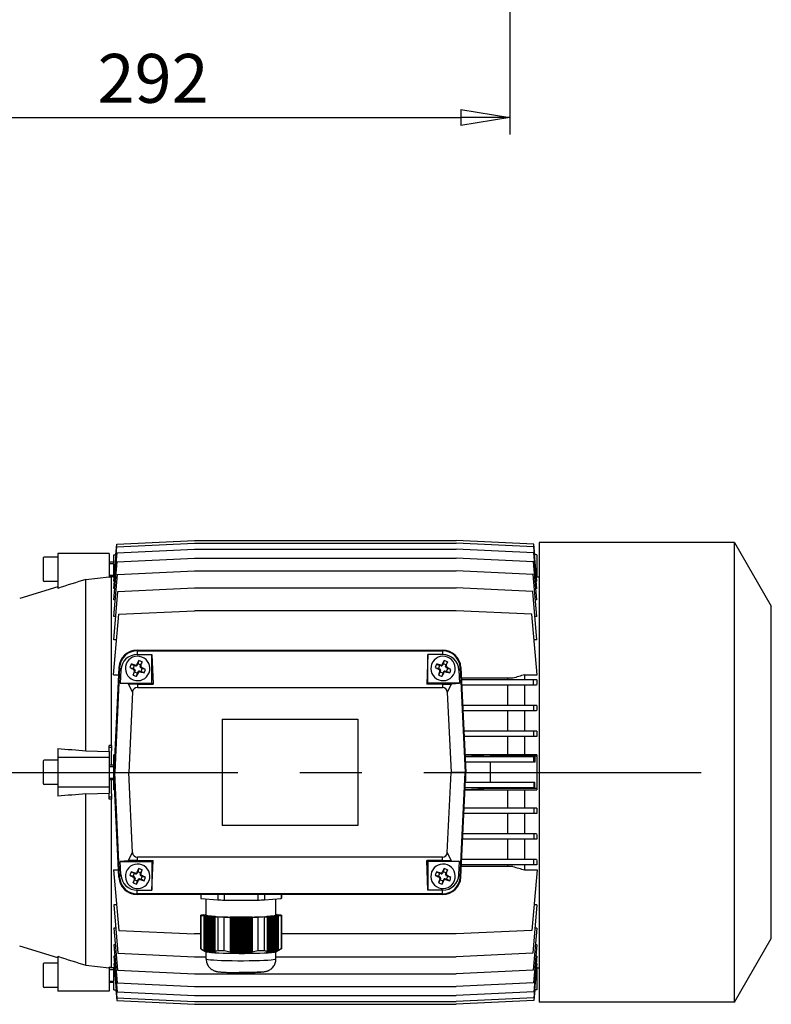
# Model space of a CAD drawing. Extents: x 0 to 210, y 0 to 297.
# Drawn here: x 86 to 124, y 68 to 118 of the extents above; entities that cross this region are included whole.
import ezdxf

# ---------------------------------------------------------------- set-up
doc = ezdxf.new("R2010")
doc.units = 0
doc.linetypes.add('CENTER2', pattern=[28.575, 19.05, -3.175, 3.175, -3.175])
doc.layers.get('0').update_dxf_attribs({"color": 3, "linetype": 'CONTINUOUS'})
doc.layers.get('DEFPOINTS').update_dxf_attribs({"linetype": 'CONTINUOUS'})
doc.layers.add('1', color=3, linetype='CONTINUOUS')
doc.styles.add('MIRCO', font='txt')
doc.dimstyles.new('MIRCO', dxfattribs={"dimtxt": 2.5, "dimasz": 2.5, "dimexe": 0.875, "dimexo": 1, "dimgap": 0.75, "dimtad": 1, "dimzin": 12, "dimtxsty": 'MIRCO', "dimblk": 'CLOSED', "dimcen": 0.09, "dimclrt": 7, "dimazin": 3, "dimtfac": 0.8, "dimtdec": 3, "dimtmove": 0, "dimatfit": 3, "dimtolj": 1})

# ---------------------------------------------------------------- blocks, each defined once
blk = doc.blocks.new('_CLOSED')
at = {"color": 0, "linetype": 'BYBLOCK'}
for p, q in [((-1, 0.166667), (0, 0)), ((-1, 0.166667), (-1, -0.166667)), ((0, 0), (-1, -0.166667)), ((0, 0), (-1, 0))]:
    blk.add_line(p, q, dxfattribs=at)
blk = doc.blocks.new('*D21')
at = {"layer": '1', "color": 0, "linetype": 'CONTINUOUS'}
for p, q in [((111.036, 136.228), (111.036, 112.103)), ((74.536, 112.627), (74.536, 113.853)), ((77.036, 112.978), (108.536, 112.978))]:
    blk.add_line(p, q, dxfattribs=at)
at = {"layer": 'DEFPOINTS', "color": 0}
for p in [(111.036, 137.228), (111.036, 112.978), (74.536, 111.627)]:
    blk.add_point(p, dxfattribs=at)
at = {"layer": '1', "color": 0, "xscale": 2.5, "yscale": 2.5, "zscale": 2.5}
for p, rotation in [((74.536, 112.978), 179.9999998246826), ((111.036, 112.978), 359.9999998246827)]:
    blk.add_blockref('_CLOSED', p, dxfattribs=dict(at, rotation=rotation))
at = {"layer": '1', "color": 7, "insert": (92.786, 114.978), "char_height": 2.5, "attachment_point": 5, "rotation": 360, "style": 'MIRCO'}
blk.add_mtext('\\A1;292', dxfattribs=at)

msp = doc.modelspace()

# ---------------------------------------------------------------- linework, layer by layer
at = {"color": 9, "linetype": 'CONTINUOUS'}
for p, q in [((90.8864, 90.6315), (90.934, 91.1758)), ((90.934, 91.1758), (94.9111, 91.3633)), ((94.9111, 91.3633), (108.2861, 91.3633)), ((112.2632, 91.1758), (108.2861, 91.3633)), ((112.3108, 90.6315), (112.2632, 91.1758)), ((112.5361, 91.2565), (112.5361, 67.7565)), ((122.5347, 91.2565), (112.5361, 91.2565)), ((122.5347, 79.5065), (122.5347, 91.2565)), ((122.5347, 91.2565), (124.4111, 88.0065)), ((87.9111, 90.694), (87.9111, 90.6688)), ((90.5361, 90.694), (87.9111, 90.694)), ((87.9111, 90.6688), (87.9111, 88.9104)), ((90.5361, 90.694), (90.5361, 90.6688)), ((90.5361, 90.6688), (90.5361, 89.4993)), ((90.7818, 88.9039), (90.9418, 90.732)), ((90.7836, 89.2821), (90.9365, 91.0298)), ((90.7861, 90.6315), (90.9016, 90.6315)), ((90.7861, 89.4665), (90.7861, 90.6315)), ((112.4154, 88.9039), (112.2554, 90.732)), ((112.4136, 89.2821), (112.2607, 91.0298)), ((112.4111, 90.6315), (112.2955, 90.6315)), ((112.4111, 90.6315), (112.4111, 89.4665)), ((90.7861, 90.2565), (90.5361, 90.2565)), ((90.7798, 88.3164), (90.9507, 90.2703)), ((112.4174, 88.3164), (112.2465, 90.2703)), ((90.7771, 87.4735), (90.9651, 89.6225)), ((112.4201, 87.4735), (112.232, 89.6225)), ((89.3511, 89.3686), (90.5361, 89.4993)), ((89.3511, 80.6049), (89.3511, 89.3686)), ((90.7861, 89.5065), (90.5361, 89.5065)), ((90.5361, 89.4746), (90.5361, 89.4993)), ((90.6611, 89.4746), (90.5361, 89.4612)), ((90.5361, 89.4612), (90.5361, 89.4746)), ((90.6202, 89.4702), (90.5361, 89.4746)), ((90.6611, 89.4746), (90.6611, 89.5065)), ((90.6611, 80.8815), (90.6611, 89.4746)), ((90.8149, 89.2821), (90.7836, 89.2821)), ((90.7861, 89.4665), (90.7997, 89.4665)), ((112.4136, 89.2821), (112.3823, 89.2821)), ((112.3975, 89.4665), (112.4111, 89.4665)), ((112.4111, 89.5065), (112.5361, 89.5065)), ((87.9111, 88.9893), (85.963, 88.3938)), ((90.7733, 86.2804), (90.9894, 88.7506)), ((90.8312, 88.9039), (90.7818, 88.9039)), ((112.4239, 86.2804), (112.2078, 88.7506)), ((112.4154, 88.9039), (112.366, 88.9039)), ((90.8509, 88.3164), (90.7798, 88.3164)), ((112.4174, 88.3164), (112.3463, 88.3164)), ((90.7658, 84.4917), (91.0364, 87.5842)), ((112.4314, 84.4917), (112.1608, 87.5842)), ((124.4111, 79.5065), (124.4111, 88.0065)), ((90.8777, 87.4735), (90.7771, 87.4735)), ((112.4201, 87.4735), (112.3195, 87.4735)), ((90.9223, 86.2804), (90.7733, 86.2804)), ((112.4239, 86.2804), (112.2749, 86.2804)), ((91.9736, 85.7566), (107.5986, 85.7565)), ((91.9736, 85.7206), (107.5986, 85.7205)), ((91.9749, 85.5317), (92.7236, 85.5317)), ((92.0508, 85.2195), (91.9996, 85.0523)), ((92.2211, 85.155), (92.1488, 84.9958)), ((92.7236, 84.0691), (92.7236, 85.5317)), ((92.7236, 85.5317), (92.7877, 84.005)), ((106.8486, 85.5317), (106.7845, 84.0049)), ((107.5974, 85.5317), (106.8486, 85.5317)), ((106.8486, 84.069), (106.8486, 85.5317)), ((107.6758, 85.2193), (107.6246, 85.0521)), ((107.8461, 85.1548), (107.7738, 84.9956)), ((91.0372, 84.863), (90.7861, 79.5066)), ((91.0732, 84.8613), (90.8222, 79.5066)), ((91.14, 84.7351), (91.1088, 84.0691)), ((91.5939, 84.8722), (91.761, 84.821)), ((91.6583, 85.0425), (91.8175, 84.9702)), ((91.8175, 84.9702), (91.761, 84.821)), ((91.761, 84.821), (91.8314, 84.7871)), ((91.7708, 84.4797), (91.8432, 84.6389)), ((91.8927, 84.949), (91.8175, 84.9702)), ((91.8643, 84.7141), (91.8432, 84.6389)), ((91.8432, 84.6389), (91.9923, 84.5824)), ((91.9411, 84.4152), (91.9923, 84.5824)), ((91.9996, 85.0523), (91.9657, 84.9819)), ((91.9923, 84.5824), (92.0263, 84.6528)), ((92.1488, 84.9958), (91.9996, 85.0523)), ((92.0992, 84.6857), (92.1744, 84.6645)), ((92.1276, 84.9206), (92.1488, 84.9958)), ((92.2309, 84.8137), (92.1605, 84.8476)), ((92.1744, 84.6645), (92.2309, 84.8137)), ((92.3336, 84.5922), (92.1744, 84.6645)), ((92.3981, 84.7625), (92.2309, 84.8137)), ((107.2189, 84.872), (107.386, 84.8208)), ((107.2833, 85.0423), (107.4425, 84.97)), ((107.4425, 84.97), (107.386, 84.8208)), ((107.386, 84.8208), (107.4564, 84.7869)), ((107.3958, 84.4795), (107.4682, 84.6387)), ((107.5177, 84.9488), (107.4425, 84.97)), ((107.4893, 84.7139), (107.4682, 84.6387)), ((107.4682, 84.6387), (107.6173, 84.5822)), ((107.5661, 84.4151), (107.6173, 84.5822)), ((107.6246, 85.0521), (107.5907, 84.9817)), ((107.6173, 84.5822), (107.6513, 84.6526)), ((107.7738, 84.9956), (107.6246, 85.0521)), ((107.7242, 84.6855), (107.7994, 84.6644)), ((107.7526, 84.9204), (107.7738, 84.9956)), ((107.8559, 84.8135), (107.7855, 84.8475)), ((107.7994, 84.6644), (107.8559, 84.8135)), ((107.9586, 84.592), (107.7994, 84.6644)), ((108.0231, 84.7623), (107.8559, 84.8135)), ((108.4322, 84.735), (108.4634, 84.069)), ((108.4991, 84.8612), (108.75, 79.5065)), ((108.5351, 84.8629), (108.7861, 79.5065)), ((90.7658, 84.4917), (91.0198, 84.4917)), ((91.5166, 84.0245), (91.1088, 84.0691)), ((91.1088, 84.0691), (92.7236, 84.0691)), ((92.7236, 84.0691), (92.7877, 84.005)), ((106.8486, 84.069), (106.7845, 84.0049)), ((108.4634, 84.069), (106.8486, 84.069)), ((108.0556, 84.0244), (108.4634, 84.069)), ((91.7365, 83.6096), (91.5442, 79.5066)), ((91.9852, 84.005), (92.7877, 84.005)), ((91.9862, 83.8479), (107.5861, 83.8478)), ((107.5871, 84.0049), (106.7845, 84.0049)), ((107.8358, 83.6095), (108.0281, 79.5065)), ((96.3174, 82.2253), (96.3174, 76.7878)), ((96.3174, 82.2253), (103.2549, 82.2253)), ((103.2549, 82.2253), (103.2549, 76.7878)), ((87.9111, 80.7276), (87.9111, 80.2565)), ((89.3511, 80.6049), (90.5361, 80.5699)), ((90.6611, 80.8815), (90.5361, 80.8815)), ((90.5361, 80.78), (90.5361, 80.8815)), ((90.6611, 80.7801), (90.5361, 80.78)), ((90.5361, 80.5699), (90.5361, 80.78)), ((90.5361, 80.5699), (90.5361, 80.2565)), ((90.6611, 80.8815), (90.6611, 80.7801)), ((90.6611, 80.7801), (90.6611, 80.6128)), ((90.6611, 79.8815), (90.6611, 80.6128)), ((90.5361, 80.2565), (87.9111, 80.2565)), ((87.9111, 80.2565), (87.9111, 78.7565)), ((90.5361, 80.2565), (90.5361, 78.7565)), ((90.828, 80.3996), (90.7861, 80.3996)), ((90.7861, 80.3386), (90.7861, 80.3996)), ((90.7861, 80.3386), (90.8251, 80.3386)), ((90.7861, 78.6744), (90.7861, 80.3386)), ((90.7861, 79.8815), (90.5361, 79.8815)), ((90.7861, 79.1315), (90.5361, 79.1315)), ((90.6611, 78.4002), (90.6611, 79.1315)), ((90.7861, 79.5066), (90.8222, 79.5066)), ((91.0371, 74.1502), (90.7861, 79.5066)), ((90.8222, 79.5066), (91.5442, 79.5066)), ((91.0731, 74.1519), (90.8222, 79.5066)), ((91.7365, 75.4036), (91.5442, 79.5066)), ((107.8358, 75.4035), (108.0281, 79.5065)), ((108.75, 79.5065), (108.0281, 79.5065)), ((108.4991, 74.1518), (108.75, 79.5065)), ((108.5351, 74.1501), (108.7861, 79.5065)), ((108.7861, 79.5065), (108.75, 79.5065)), ((122.5347, 67.7565), (122.5347, 79.5065)), ((124.4111, 71.0065), (124.4111, 79.5065)), ((90.5361, 78.7565), (87.9111, 78.7565)), ((87.9111, 78.7565), (87.9111, 78.2853)), ((90.5361, 78.7565), (90.5361, 78.4431)), ((90.7861, 78.6744), (90.8251, 78.6744)), ((90.7861, 78.6133), (90.7861, 78.6744)), ((90.7861, 78.6133), (90.828, 78.6133)), ((89.3511, 78.4081), (90.5361, 78.4431)), ((89.3511, 69.6443), (89.3511, 78.4081)), ((90.5361, 78.2329), (90.5361, 78.4431)), ((90.5361, 78.1315), (90.5361, 78.2329)), ((90.6611, 78.2329), (90.5361, 78.2329)), ((90.6611, 78.1315), (90.5361, 78.1315)), ((90.6611, 78.4002), (90.6611, 78.2329)), ((90.6611, 78.2329), (90.6611, 78.1315)), ((90.6611, 69.5384), (90.6611, 78.1315)), ((103.2549, 76.7878), (96.3174, 76.7878)), ((91.5166, 74.9887), (91.1088, 74.9441)), ((91.9851, 75.0082), (92.7877, 75.0082)), ((107.586, 75.1652), (91.9862, 75.1653)), ((92.7236, 73.4814), (92.7877, 75.0082)), ((92.7236, 74.9441), (92.7877, 75.0082)), ((106.8486, 74.944), (106.7845, 75.0081)), ((106.8486, 73.4814), (106.7845, 75.0081)), ((107.5871, 75.0081), (106.7845, 75.0081)), ((108.0556, 74.9886), (108.4634, 74.944)), ((90.7658, 74.5212), (91.0364, 71.4288)), ((90.7658, 74.5212), (91.0197, 74.5212)), ((91.14, 74.2781), (91.1088, 74.9441)), ((91.1088, 74.9441), (92.7236, 74.9441)), ((92.0507, 74.5945), (91.9995, 74.4273)), ((92.221, 74.53), (92.1487, 74.3708)), ((92.7236, 74.9441), (92.7236, 73.4814)), ((106.8486, 74.944), (106.8486, 73.4814)), ((108.4634, 74.944), (106.8486, 74.944)), ((107.6757, 74.5943), (107.6245, 74.4271)), ((107.846, 74.5298), (107.7737, 74.3706)), ((108.4322, 74.278), (108.4634, 74.944)), ((112.4314, 74.5212), (112.1608, 71.4288)), ((91.5937, 74.2472), (91.7609, 74.196)), ((91.6582, 74.4175), (91.8174, 74.3452)), ((91.8174, 74.3452), (91.7609, 74.196)), ((91.7609, 74.196), (91.8313, 74.1621)), ((91.7707, 73.8547), (91.843, 74.0139)), ((91.8926, 74.324), (91.8174, 74.3452)), ((91.8642, 74.0891), (91.843, 74.0139)), ((91.843, 74.0139), (91.9922, 73.9574)), ((91.9995, 74.4273), (91.9655, 74.3569)), ((91.9922, 73.9574), (92.0261, 74.0278)), ((92.1487, 74.3708), (91.9995, 74.4273)), ((92.0991, 74.0607), (92.1743, 74.0395)), ((92.1275, 74.2956), (92.1487, 74.3708)), ((92.2308, 74.1887), (92.1604, 74.2226)), ((92.1743, 74.0395), (92.2308, 74.1887)), ((92.3335, 73.9672), (92.1743, 74.0395)), ((92.398, 74.1375), (92.2308, 74.1887)), ((107.2187, 74.247), (107.3859, 74.1958)), ((107.2832, 74.4173), (107.4424, 74.345)), ((107.4424, 74.345), (107.3859, 74.1958)), ((107.3859, 74.1958), (107.4563, 74.1619)), ((107.3957, 73.8545), (107.468, 74.0137)), ((107.5176, 74.3238), (107.4424, 74.345)), ((107.4892, 74.0889), (107.468, 74.0137)), ((107.468, 74.0137), (107.6172, 73.9572)), ((107.6245, 74.4271), (107.5905, 74.3567)), ((107.6172, 73.9572), (107.6511, 74.0276)), ((107.7737, 74.3706), (107.6245, 74.4271)), ((107.7241, 74.0605), (107.7993, 74.0394)), ((107.7525, 74.2954), (107.7737, 74.3706)), ((107.8558, 74.1885), (107.7854, 74.2225)), ((107.7993, 74.0394), (107.8558, 74.1885)), ((107.9585, 73.967), (107.7993, 74.0394)), ((108.023, 74.1373), (107.8558, 74.1885)), ((91.941, 73.7902), (91.9922, 73.9574)), ((91.9749, 73.4814), (92.7236, 73.4814)), ((107.5973, 73.4814), (106.8486, 73.4814)), ((107.566, 73.7901), (107.6172, 73.9572)), ((107.5986, 73.2926), (91.9736, 73.2926)), ((107.5986, 73.2565), (91.9736, 73.2566)), ((90.7733, 72.7326), (90.9894, 70.2624)), ((90.9223, 72.7326), (90.7733, 72.7326)), ((112.4239, 72.7326), (112.2078, 70.2624)), ((112.4239, 72.7326), (112.2749, 72.7326)), ((90.7771, 71.5395), (90.9651, 69.3905)), ((90.8777, 71.5395), (90.7771, 71.5395)), ((112.4201, 71.5395), (112.232, 69.3905)), ((112.4201, 71.5395), (112.3195, 71.5395)), ((122.5347, 67.7565), (124.4111, 71.0065)), ((87.9111, 70.0236), (85.963, 70.6192)), ((90.7798, 70.6965), (90.9507, 68.7427)), ((90.8509, 70.6965), (90.7798, 70.6965)), ((112.4174, 70.6965), (112.2465, 68.7427)), ((112.4174, 70.6965), (112.3463, 70.6965)), ((87.9111, 70.1025), (87.9111, 68.3441)), ((90.7818, 70.109), (90.9418, 68.2809)), ((90.8312, 70.109), (90.7818, 70.109)), ((112.4154, 70.109), (112.2554, 68.2809)), ((112.4154, 70.109), (112.366, 70.109)), ((89.3511, 69.6443), (90.5361, 69.5137)), ((90.6611, 69.5384), (90.5361, 69.5518)), ((90.5361, 69.5383), (90.5361, 69.5518)), ((90.6202, 69.5427), (90.5361, 69.5383)), ((90.5361, 69.5137), (90.5361, 69.5383)), ((90.5361, 69.5137), (90.5361, 68.3441)), ((90.7861, 69.5065), (90.5361, 69.5065)), ((90.6611, 69.5065), (90.6611, 69.5384)), ((90.7836, 69.7308), (90.9365, 67.9832)), ((90.8149, 69.7308), (90.7836, 69.7308)), ((90.7997, 69.5464), (90.7861, 69.5464)), ((90.7861, 68.3815), (90.7861, 69.5464)), ((112.4136, 69.7308), (112.2607, 67.9832)), ((112.4136, 69.7308), (112.3823, 69.7308)), ((112.4111, 69.5464), (112.3975, 69.5464)), ((112.4111, 69.5464), (112.4111, 68.3815)), ((112.4111, 69.5065), (112.5361, 69.5065)), ((90.7861, 68.7565), (90.5361, 68.7565)), ((87.9111, 68.3441), (87.9111, 68.319)), ((90.5361, 68.319), (87.9111, 68.319)), ((90.5361, 68.3441), (90.5361, 68.319)), ((90.7861, 68.3815), (90.9016, 68.3815)), ((90.8864, 68.3815), (90.934, 67.8371)), ((112.3108, 68.3815), (112.2632, 67.8371)), ((112.4111, 68.3815), (112.2955, 68.3815)), ((90.934, 67.8371), (94.9111, 67.6496)), ((94.9111, 67.6496), (108.2861, 67.6496)), ((112.2632, 67.8371), (108.2861, 67.6496)), ((122.5347, 67.7565), (112.5361, 67.7565))]:
    msp.add_line(p, q, dxfattribs=at)
at = {"color": 3, "linetype": 'CONTINUOUS'}
for p, q in [((90.9365, 91.0298), (94.9111, 91.2171)), ((94.9111, 91.2171), (108.2861, 91.2171)), ((112.2607, 91.0298), (108.2861, 91.2171)), ((90.9418, 90.732), (94.9111, 90.9191)), ((94.9111, 90.9191), (108.2861, 90.9191)), ((112.2554, 90.732), (108.2861, 90.9191)), ((90.9507, 90.2703), (94.9111, 90.457)), ((94.9111, 90.457), (108.2861, 90.457)), ((112.2465, 90.2703), (108.2861, 90.457)), ((90.9651, 89.6225), (94.9111, 89.8085)), ((94.9111, 89.8085), (108.2861, 89.8085)), ((112.232, 89.6225), (108.2861, 89.8085)), ((90.9894, 88.7506), (94.9111, 88.9354)), ((94.9111, 88.9354), (108.2861, 88.9354)), ((112.2078, 88.7506), (108.2861, 88.9354)), ((91.0364, 87.5842), (94.9111, 87.7668)), ((108.2861, 87.7668), (94.9111, 87.7668)), ((112.1608, 87.5842), (108.2861, 87.7668)), ((111.1912, 84.319), (108.5606, 84.319)), ((112.2465, 84.2377), (108.5644, 84.2377)), ((110.9111, 84.319), (110.9111, 84.2377)), ((111.7861, 84.4917), (112.4314, 84.4917)), ((111.7861, 84.4917), (111.7861, 84.2377)), ((112.4174, 84.2377), (112.2465, 84.2377)), ((112.2465, 83.9627), (112.2465, 84.2377)), ((112.2465, 83.9627), (108.5773, 83.9627)), ((110.9111, 83.9627), (110.9111, 82.9252)), ((111.7861, 83.9627), (111.7861, 82.9252)), ((112.405, 83.9627), (112.2465, 83.9627)), ((112.2554, 82.9252), (108.6259, 82.9252)), ((112.2554, 82.6502), (108.6388, 82.6502)), ((110.9111, 82.6502), (110.9111, 81.6127)), ((111.7861, 82.6502), (111.7861, 81.6127)), ((112.4154, 82.9252), (112.2554, 82.9252)), ((112.2554, 82.6502), (112.2554, 82.9252)), ((112.407, 82.6502), (112.2554, 82.6502)), ((112.2607, 81.6127), (108.6874, 81.6127)), ((112.4136, 81.6127), (112.2607, 81.6127)), ((112.2607, 81.3377), (112.2607, 81.6127)), ((112.2607, 81.3377), (108.7003, 81.3377)), ((110.9111, 81.3377), (110.9111, 80.4062)), ((111.7861, 81.3377), (111.7861, 80.3996)), ((112.4088, 81.3377), (112.2607, 81.3377)), ((110.9111, 80.4062), (108.745, 80.4062)), ((108.745, 80.4062), (110.0361, 80.3386)), ((112.2632, 80.3002), (108.7489, 80.3002)), ((112.2632, 80.0252), (108.7618, 80.0252)), ((112.4111, 80.3386), (110.0361, 80.3386)), ((110.0361, 80.3386), (110.0361, 80.3002)), ((110.0361, 80.0252), (110.0361, 78.9877)), ((111.7861, 80.3996), (110.9111, 80.4062)), ((112.4111, 80.3996), (111.7861, 80.3996)), ((112.3108, 80.3002), (112.2632, 80.3002)), ((112.2632, 80.0252), (112.2632, 80.3002)), ((112.3108, 80.0252), (112.2632, 80.0252)), ((112.3108, 80.3002), (112.3108, 80.0252)), ((112.4111, 80.3996), (112.4111, 80.3386)), ((112.4111, 80.3386), (112.4111, 78.6744)), ((110.0361, 78.6744), (108.745, 78.6067)), ((108.745, 78.6067), (110.9111, 78.6067)), ((112.2632, 78.7127), (108.7489, 78.7127)), ((112.2632, 78.9877), (108.7618, 78.9877)), ((110.0361, 78.7127), (110.0361, 78.6744)), ((112.4111, 78.6744), (110.0361, 78.6744)), ((110.9111, 78.6067), (111.7861, 78.6133)), ((110.9111, 78.6067), (110.9111, 77.6752)), ((111.7861, 78.6133), (112.4111, 78.6133)), ((111.7861, 78.6133), (111.7861, 77.6752)), ((112.2632, 78.9877), (112.2632, 78.7127)), ((112.3108, 78.9877), (112.2632, 78.9877)), ((112.3108, 78.7127), (112.2632, 78.7127)), ((112.3108, 78.7127), (112.3108, 78.9877)), ((112.4111, 78.6744), (112.4111, 78.6133)), ((112.2607, 77.6752), (108.7003, 77.6752)), ((112.2607, 77.6752), (112.2607, 77.4002)), ((112.4088, 77.6752), (112.2607, 77.6752)), ((112.2607, 77.4002), (108.6874, 77.4002)), ((110.9111, 77.4002), (110.9111, 76.3627)), ((111.7861, 77.4002), (111.7861, 76.3627)), ((112.4136, 77.4002), (112.2607, 77.4002)), ((112.2554, 76.0877), (108.6259, 76.0877)), ((112.2554, 76.3627), (108.6388, 76.3627)), ((110.9111, 76.0877), (110.9111, 75.0502)), ((111.7861, 76.0877), (111.7861, 75.0502)), ((112.2554, 76.3627), (112.2554, 76.0877)), ((112.407, 76.3627), (112.2554, 76.3627)), ((112.4154, 76.0877), (112.2554, 76.0877)), ((112.2465, 75.0502), (108.5773, 75.0502)), ((112.2465, 75.0502), (112.2465, 74.7752)), ((112.405, 75.0502), (112.2465, 75.0502)), ((111.1912, 74.6939), (108.5606, 74.6939)), ((112.2465, 74.7752), (108.5644, 74.7752)), ((110.9111, 74.7752), (110.9111, 74.6939)), ((111.7861, 74.7752), (111.7861, 74.5212)), ((111.7861, 74.5212), (112.4314, 74.5212)), ((112.4174, 74.7752), (112.2465, 74.7752)), ((91.0364, 71.4288), (94.9111, 71.2461)), ((95.2236, 71.2461), (94.9111, 71.2461)), ((108.2861, 71.2461), (99.3486, 71.2461)), ((112.1608, 71.4288), (108.2861, 71.2461)), ((90.9894, 70.2624), (94.9111, 70.0775)), ((94.9111, 70.0775), (95.5048, 70.0775)), ((99.0673, 70.0775), (108.2861, 70.0775)), ((112.2078, 70.2624), (108.2861, 70.0775)), ((90.9651, 69.3905), (94.9111, 69.2044)), ((94.9111, 69.2044), (108.2861, 69.2044)), ((112.232, 69.3905), (108.2861, 69.2044)), ((90.9507, 68.7427), (94.9111, 68.556)), ((94.9111, 68.556), (108.2861, 68.556)), ((112.2465, 68.7427), (108.2861, 68.556)), ((90.9365, 67.9832), (94.9111, 67.7958)), ((90.9418, 68.2809), (94.9111, 68.0938)), ((94.9111, 68.0938), (108.2861, 68.0938)), ((112.2554, 68.2809), (108.2861, 68.0938)), ((112.2607, 67.9832), (108.2861, 67.7958)), ((94.9111, 67.7958), (108.2861, 67.7958))]:
    msp.add_line(p, q, dxfattribs=at)
at = {"color": 134, "linetype": 'CONTINUOUS'}
for p, q in [((87.1611, 90.4565), (87.1611, 89.3065)), ((87.9111, 90.5065), (87.2111, 90.5065)), ((90.5361, 90.1798), (90.7861, 90.1798)), ((87.9111, 89.2565), (87.2111, 89.2565)), ((90.5361, 89.5832), (90.7861, 89.5832)), ((91.9736, 85.7566), (91.9736, 85.7206)), ((91.9736, 85.7206), (91.9749, 85.5317)), ((107.5986, 85.7205), (107.5974, 85.5317)), ((107.5986, 85.7565), (107.5986, 85.7205)), ((91.0372, 84.863), (91.0732, 84.8613)), ((91.0732, 84.8613), (91.14, 84.7351)), ((91.7943, 84.7703), (91.8314, 84.7871)), ((91.8272, 84.6974), (91.8643, 84.7141)), ((91.876, 84.9861), (91.8927, 84.949)), ((91.9489, 85.019), (91.9657, 84.9819)), ((92.043, 84.6157), (92.0263, 84.6528)), ((92.116, 84.6486), (92.0992, 84.6857)), ((92.1647, 84.9374), (92.1276, 84.9206)), ((92.1976, 84.8644), (92.1605, 84.8476)), ((107.4193, 84.7701), (107.4564, 84.7869)), ((107.4522, 84.6972), (107.4893, 84.7139)), ((107.501, 84.9859), (107.5177, 84.9488)), ((107.5739, 85.0188), (107.5907, 84.9817)), ((107.668, 84.6155), (107.6513, 84.6526)), ((107.741, 84.6484), (107.7242, 84.6855)), ((107.7897, 84.9372), (107.7526, 84.9204)), ((107.8226, 84.8642), (107.7855, 84.8475)), ((108.4991, 84.8612), (108.4322, 84.735)), ((108.5351, 84.8629), (108.4991, 84.8612)), ((91.5166, 84.0245), (91.7365, 83.6096)), ((91.9852, 84.005), (91.9862, 83.8479)), ((107.5871, 84.0049), (107.5861, 83.8478)), ((108.0556, 84.0244), (107.8358, 83.6095)), ((87.1611, 80.0815), (87.1611, 78.9315)), ((87.9111, 80.1315), (87.2111, 80.1315)), ((90.5361, 79.8048), (90.7861, 79.8048)), ((90.5361, 79.2082), (90.7861, 79.2082)), ((87.9111, 78.8815), (87.2111, 78.8815)), ((91.5166, 74.9887), (91.7365, 75.4036)), ((91.9851, 75.0082), (91.9862, 75.1653)), ((107.5871, 75.0081), (107.586, 75.1652)), ((108.0556, 74.9886), (107.8358, 75.4035)), ((91.0371, 74.1502), (91.0731, 74.1519)), ((91.0731, 74.1519), (91.14, 74.2781)), ((91.7942, 74.1453), (91.8313, 74.1621)), ((91.8271, 74.0724), (91.8642, 74.0891)), ((91.8758, 74.3611), (91.8926, 74.324)), ((91.9488, 74.394), (91.9655, 74.3569)), ((92.0429, 73.9907), (92.0261, 74.0278)), ((92.1158, 74.0236), (92.0991, 74.0607)), ((92.1646, 74.3124), (92.1275, 74.2956)), ((92.1975, 74.2394), (92.1604, 74.2226)), ((107.4192, 74.1451), (107.4563, 74.1619)), ((107.4521, 74.0722), (107.4892, 74.0889)), ((107.5008, 74.3609), (107.5176, 74.3238)), ((107.5738, 74.3938), (107.5905, 74.3567)), ((107.6679, 73.9905), (107.6511, 74.0276)), ((107.7408, 74.0234), (107.7241, 74.0605)), ((107.7896, 74.3122), (107.7525, 74.2954)), ((107.8225, 74.2392), (107.7854, 74.2225)), ((108.4991, 74.1518), (108.4322, 74.278)), ((108.5351, 74.1501), (108.4991, 74.1518)), ((91.9736, 73.2926), (91.9749, 73.4814)), ((107.5986, 73.2926), (107.5973, 73.4814)), ((91.9736, 73.2566), (91.9736, 73.2926)), ((95.2236, 73.2566), (95.2236, 73.0763)), ((95.2327, 73.2566), (95.2327, 73.0662)), ((95.2327, 73.0662), (96.0919, 72.9883)), ((95.5002, 72.2025), (95.5002, 73.0419)), ((96.0919, 73.2566), (96.0919, 72.9883)), ((96.4269, 73.2566), (96.4269, 72.9782)), ((96.4269, 72.9782), (98.1453, 72.9782)), ((98.1453, 73.2566), (98.1453, 72.9782)), ((98.4803, 73.2566), (98.4803, 72.9883)), ((98.4803, 72.9883), (99.3395, 73.0662)), ((99.072, 72.2025), (99.072, 73.0419)), ((99.3395, 73.2566), (99.3395, 73.0662)), ((99.3486, 73.2566), (99.3486, 73.0763)), ((107.5986, 73.2565), (107.5986, 73.2926)), ((95.2236, 72.2025), (95.2236, 70.4922)), ((95.381, 72.2261), (95.2327, 72.2126)), ((95.2327, 70.4821), (95.2327, 72.1924)), ((95.2327, 72.1924), (95.381, 72.1789)), ((95.381, 72.2261), (95.4664, 72.2273)), ((95.4664, 72.1777), (95.381, 72.1789)), ((95.381, 72.1789), (95.381, 70.4082)), ((95.4435, 72.2317), (95.5002, 72.2325)), ((95.4664, 72.2273), (95.4435, 72.2317)), ((95.4435, 72.2317), (95.4435, 72.2269)), ((95.4435, 72.1733), (95.4664, 72.1777)), ((95.5289, 72.1721), (95.4435, 72.1733)), ((95.4435, 72.1733), (95.4435, 70.384)), ((95.506, 72.1676), (95.5289, 72.1721)), ((95.5914, 72.1664), (95.506, 72.1676)), ((95.506, 72.1676), (95.506, 70.3642)), ((95.5685, 72.1619), (95.5914, 72.1664)), ((95.6539, 72.1607), (95.5685, 72.1619)), ((95.5685, 72.1619), (95.5685, 70.3489)), ((95.631, 72.1563), (95.6539, 72.1607)), ((95.7164, 72.1551), (95.631, 72.1563)), ((95.631, 72.1563), (95.631, 70.3385)), ((95.6935, 72.1506), (95.7164, 72.1551)), ((95.7789, 72.1494), (95.6935, 72.1506)), ((95.6935, 72.1506), (95.6935, 70.3328)), ((95.756, 72.1449), (95.7789, 72.1494)), ((95.8414, 72.1437), (95.756, 72.1449)), ((95.756, 72.1449), (95.756, 70.332)), ((95.8185, 72.1393), (95.8414, 72.1437)), ((95.9039, 72.1381), (95.8185, 72.1393)), ((95.8185, 72.1393), (95.8185, 70.3358)), ((95.881, 72.1336), (95.9039, 72.1381)), ((95.9664, 72.1324), (95.881, 72.1336)), ((95.881, 72.1336), (95.881, 70.3443)), ((95.9435, 72.1279), (95.9664, 72.1324)), ((95.9435, 72.1279), (96.0919, 72.1145)), ((95.9435, 72.1279), (95.9435, 70.3572)), ((96.0919, 72.1145), (96.0919, 70.4042)), ((96.4269, 70.3941), (96.4269, 72.1044)), ((96.4269, 72.1044), (96.7236, 72.1044)), ((96.7861, 72.1076), (96.7236, 72.1044)), ((96.7236, 72.1044), (96.7236, 70.3336)), ((96.8486, 72.1044), (96.7861, 72.1076)), ((96.7861, 72.1076), (96.7861, 70.2923)), ((96.9111, 72.1076), (96.8486, 72.1044)), ((96.8486, 72.1044), (96.8486, 70.3151)), ((96.9736, 72.1044), (96.9111, 72.1076)), ((96.9111, 72.1076), (96.9111, 70.2754)), ((97.0361, 72.1076), (96.9736, 72.1044)), ((96.9736, 72.1044), (96.9736, 70.3009)), ((97.0986, 72.1044), (97.0361, 72.1076)), ((97.0361, 72.1076), (97.0361, 70.2631)), ((97.1611, 72.1076), (97.0986, 72.1044)), ((97.0986, 72.1044), (97.0986, 70.2914)), ((97.2236, 72.1044), (97.1611, 72.1076)), ((97.1611, 72.1076), (97.1611, 70.2557)), ((97.2861, 72.1076), (97.2236, 72.1044)), ((97.2236, 72.1044), (97.2236, 70.2866)), ((97.3486, 72.1044), (97.2861, 72.1076)), ((97.2861, 72.1076), (97.2861, 70.2532)), ((97.4111, 72.1076), (97.3486, 72.1044)), ((97.3486, 72.1044), (97.3486, 70.2866)), ((97.4736, 72.1044), (97.4111, 72.1076)), ((97.4111, 72.1076), (97.4111, 70.2557)), ((97.5361, 72.1076), (97.4736, 72.1044)), ((97.4736, 72.1044), (97.4736, 70.2914)), ((97.5986, 72.1044), (97.5361, 72.1076)), ((97.5361, 72.1076), (97.5361, 70.2631)), ((97.6611, 72.1076), (97.5986, 72.1044)), ((97.5986, 72.1044), (97.5986, 70.3009)), ((97.7236, 72.1044), (97.6611, 72.1076)), ((97.6611, 72.1076), (97.6611, 70.2754)), ((97.7861, 72.1076), (97.7236, 72.1044)), ((97.7236, 72.1044), (97.7236, 70.315)), ((97.8486, 72.1044), (97.7861, 72.1076)), ((97.7861, 72.1076), (97.7861, 70.2923)), ((97.8486, 72.1044), (98.1453, 72.1044)), ((97.8486, 72.1044), (97.8486, 70.3336)), ((98.1453, 72.1044), (98.1453, 70.3941)), ((98.4803, 72.1145), (98.6286, 72.1279)), ((98.4803, 70.4042), (98.4803, 72.1145)), ((98.6911, 72.1336), (98.6058, 72.1324)), ((98.6058, 72.1324), (98.6286, 72.1279)), ((98.6286, 72.1279), (98.6286, 70.3572)), ((98.7536, 72.1393), (98.6683, 72.1381)), ((98.6683, 72.1381), (98.6911, 72.1336)), ((98.6911, 72.1336), (98.6911, 70.3443)), ((98.8161, 72.1449), (98.7308, 72.1437)), ((98.7308, 72.1437), (98.7536, 72.1393)), ((98.7536, 72.1393), (98.7536, 70.3358)), ((98.8786, 72.1506), (98.7933, 72.1494)), ((98.7933, 72.1494), (98.8161, 72.1449)), ((98.8161, 72.1449), (98.8161, 70.332)), ((98.9411, 72.1563), (98.8558, 72.1551)), ((98.8558, 72.1551), (98.8786, 72.1506)), ((98.8786, 72.1506), (98.8786, 70.3328)), ((99.0036, 72.1619), (98.9183, 72.1607)), ((98.9183, 72.1607), (98.9411, 72.1563)), ((98.9411, 72.1563), (98.9411, 70.3385)), ((99.0661, 72.1676), (98.9808, 72.1664)), ((98.9808, 72.1664), (99.0036, 72.1619)), ((99.0036, 72.1619), (99.0036, 70.3489)), ((99.1286, 72.1733), (99.0433, 72.1721)), ((99.0433, 72.1721), (99.0661, 72.1676)), ((99.0661, 72.1676), (99.0661, 70.3641)), ((99.072, 72.2325), (99.1286, 72.2317)), ((99.1286, 72.2317), (99.1058, 72.2273)), ((99.1058, 72.2273), (99.1911, 72.2261)), ((99.1911, 72.1789), (99.1058, 72.1777)), ((99.1058, 72.1777), (99.1286, 72.1733)), ((99.1286, 72.2317), (99.1286, 72.2269)), ((99.1286, 72.1733), (99.1286, 70.3839)), ((99.3395, 72.2126), (99.1911, 72.2261)), ((99.1911, 72.1789), (99.3395, 72.1924)), ((99.1911, 72.1789), (99.1911, 70.4082)), ((99.3395, 72.1924), (99.3395, 70.4821)), ((99.3486, 72.2025), (99.3486, 70.4922)), ((95.2327, 70.4821), (95.5122, 70.3216)), ((99.3395, 70.4821), (99.06, 70.3216)), ((95.4664, 70.3624), (95.381, 70.4082)), ((95.5289, 70.3398), (95.4435, 70.3839)), ((95.5048, 69.9556), (95.5048, 70.3258)), ((95.6935, 70.3328), (95.7164, 70.3007)), ((95.756, 70.332), (95.7789, 70.2975)), ((95.8185, 70.3358), (95.8414, 70.2992)), ((95.881, 70.3443), (95.9039, 70.3058)), ((95.9435, 70.3572), (95.9664, 70.317)), ((96.7861, 70.2923), (96.7236, 70.3336)), ((96.9111, 70.2754), (96.8486, 70.3151)), ((97.5986, 70.3009), (97.5361, 70.2631)), ((97.7236, 70.315), (97.6611, 70.2754)), ((97.8486, 70.3336), (97.7861, 70.2923)), ((98.6058, 70.317), (98.6286, 70.3572)), ((98.6683, 70.3058), (98.6911, 70.3443)), ((98.7308, 70.2992), (98.7536, 70.3358)), ((98.7933, 70.2975), (98.8161, 70.332)), ((98.8558, 70.3007), (98.8786, 70.3328)), ((99.1286, 70.3839), (99.0433, 70.3398)), ((99.0673, 69.9556), (99.0673, 70.3258)), ((99.1911, 70.4082), (99.1058, 70.3624)), ((87.1611, 69.7065), (87.1611, 69.7054)), ((87.1611, 69.7054), (87.1611, 68.5565)), ((87.2111, 69.7565), (87.2111, 69.7553)), ((87.9111, 69.7565), (87.2111, 69.7565)), ((90.5361, 69.4298), (90.7861, 69.4298)), ((87.9111, 68.5065), (87.2111, 68.5065)), ((90.5361, 68.8332), (90.7861, 68.8332))]:
    msp.add_line(p, q, dxfattribs=at)
for centre, radius, start, end in [((87.2111, 90.4565), 0.05, 90.00001, 180.00001), ((87.2111, 89.3065), 0.05, 180.00001, 270.00001), ((87.2111, 80.0815), 0.05, 90, 180), ((87.2111, 78.9315), 0.05, 180, 270), ((95.922, 71.6796), 1.3817, 240.07411, 246.95225), ((98.646, 71.6876), 1.3908, 293.07652, 299.91009), ((95.9795, 70.9289), 0.7643, 225.48107, 227.8397), ((100.7377, 80.8264), 11.6974, 243.43233, 243.89898), ((96.2398, 71.0305), 0.9911, 222.24404, 224.17612), ((99.7515, 79.1349), 9.7309, 244.54116, 245.09665), ((96.5734, 71.1751), 1.3009, 219.42699, 220.98781), ((98.9463, 77.7048), 8.078, 245.76927, 246.43163), ((96.9987, 71.3688), 1.7123, 216.99267, 218.24673), ((98.3624, 76.6575), 6.8647, 247.12151, 247.8928), ((97.9327, 75.8816), 5.9613, 248.58408, 249.46296), ((97.6232, 75.3331), 5.3131, 250.14425, 251.12018), ((97.376, 74.8814), 4.7771, 251.76378, 252.83872), ((95.6717, 71.4718), 1.1473, 283.7042, 291.48308), ((97.4156, 74.4867), 4.2103, 256.41861, 260.54063), ((95.9172, 72.7723), 2.6278, 289.30954, 290.76003), ((95.8173, 73.0396), 2.9727, 291.58838, 292.88982), ((100.713, 76.4143), 7.1664, 238.54695, 239.13091), ((95.6459, 73.4208), 3.4501, 293.76231, 294.90144), ((100.0493, 75.3884), 5.8895, 239.93332, 240.63342), ((95.4069, 73.8845), 4.0305, 295.79951, 296.79054), ((99.5231, 74.5189), 4.8167, 241.48362, 242.32639), ((95.0553, 74.5071), 4.8033, 297.67368, 298.5188), ((99.161, 73.8757), 4.0207, 243.207, 244.20045), ((94.5546, 75.332), 5.8248, 299.36677, 300.07468), ((98.916, 73.3974), 3.4246, 245.08987, 246.23753), ((98.769, 73.0753), 3.0111, 247.12722, 248.41198), ((98.6714, 72.8191), 2.6775, 249.26758, 250.69107), ((97.1541, 74.4981), 4.222, 279.4678, 283.57844), ((98.9018, 71.4758), 1.1515, 248.52896, 256.27938), ((97.1846, 74.9193), 4.8167, 287.16109, 288.22712), ((96.9504, 75.3289), 5.3087, 288.87984, 289.85661), ((96.6341, 75.8961), 5.9767, 290.53699, 291.41357), ((96.2076, 76.6629), 6.8706, 292.10718, 292.87782), ((95.6298, 77.6956), 8.068, 293.56839, 294.23158), ((94.832, 79.1106), 9.7041, 294.90338, 295.46042), ((97.5732, 71.369), 1.7127, 321.75334, 323.00718), ((93.743, 81.0132), 11.9054, 296.10081, 296.55926), ((97.9993, 71.1747), 1.3002, 319.01231, 320.57409), ((98.328, 71.0347), 0.9972, 315.82331, 317.74296), ((98.5843, 70.9383), 0.7769, 312.15856, 314.4777), ((87.2111, 69.7065), 0.05, 89.99999, 179.99999), ((87.2111, 68.5565), 0.05, 179.99999, 269.99999)]:
    msp.add_arc(centre, radius, start, end, dxfattribs=at)
at = {"color": 9, "linetype": 'CONTINUOUS'}
for centre, radius, start, end in [((305.5132, -592.4146), 715.2303, 107.5914281, 107.7124827), ((91.9736, 84.8191), 0.9375, 89.99976, 177.31655), ((91.9736, 84.8191), 0.9015, 89.99976, 177.31655), ((107.5986, 84.819), 0.9375, 2.68298, 89.99976), ((107.5986, 84.819), 0.9015, 2.68298, 89.99976), ((91.9749, 84.6959), 0.8358, 90.00122, 177.3151), ((91.996, 84.8174), 0.625, 69.27227, 249.27227), ((91.996, 84.8174), 0.625, 249.27227, 69.27227), ((102.9446, 79.5577), 12.2772, 152.53784, 153.58722), ((91.3241, 83.0421), 2.2954, 69.27128, 71.54424), ((91.3242, 83.0421), 2.2954, 67.00029, 69.27327), ((80.3082, 88.1238), 12.2772, 344.95732, 346.0067), ((107.621, 84.8172), 0.625, 69.27227, 249.27227), ((107.621, 84.8172), 0.625, 249.27227, 69.27227), ((118.5696, 79.5575), 12.2772, 152.53784, 153.58722), ((107.5974, 84.6959), 0.8358, 2.68443, 89.99831), ((106.9491, 83.042), 2.2954, 69.27128, 71.54424), ((106.9492, 83.0419), 2.2954, 67.00029, 69.27327), ((95.9332, 88.1236), 12.2772, 344.95732, 346.0067), ((93.7731, 84.1449), 2.2974, 157.00129, 161.54325), ((97.2556, 95.7659), 12.2772, 242.53784, 243.58722), ((88.6896, 73.1296), 12.2772, 74.95732, 76.0067), ((103.6837, 81.5109), 12.2772, 164.95732, 166.0067), ((91.766, 84.7136), 0.0634, 345.11963, 63.42491), ((91.8045, 84.731), 0.0622, 344.21665, 64.32789), ((91.8922, 85.0474), 0.0634, 255.11963, 333.42491), ((91.9096, 85.0088), 0.0622, 254.21665, 334.32789), ((81.0474, 90.077), 12.2772, 332.53784, 333.58722), ((92.0823, 84.6259), 0.0622, 74.21665, 154.32789), ((92.0997, 84.5873), 0.0634, 75.11963, 153.42491), ((95.3024, 96.5051), 12.2772, 254.95732, 256.0067), ((92.1874, 84.9037), 0.0622, 164.21665, 244.32789), ((92.226, 84.9211), 0.0634, 165.11963, 243.42491), ((86.7363, 73.8688), 12.2772, 62.53784, 63.58722), ((90.2189, 85.4899), 2.2974, 337.00131, 341.54323), ((109.3981, 84.1447), 2.2974, 157.00129, 161.54325), ((112.8806, 95.7658), 12.2772, 242.53784, 243.58722), ((104.3146, 73.1294), 12.2772, 74.95732, 76.0067), ((119.3087, 81.5108), 12.2772, 164.95732, 166.0067), ((107.391, 84.7134), 0.0634, 345.11963, 63.42491), ((107.4295, 84.7308), 0.0622, 344.21665, 64.32789), ((107.5172, 85.0472), 0.0634, 255.11963, 333.42491), ((107.5346, 85.0086), 0.0622, 254.21665, 334.32789), ((96.6724, 90.0768), 12.2772, 332.53784, 333.58722), ((107.7073, 84.6257), 0.0622, 74.21665, 154.32789), ((107.7247, 84.5872), 0.0634, 75.11963, 153.42491), ((110.9274, 96.5049), 12.2772, 254.95732, 256.0067), ((107.8124, 84.9035), 0.0622, 164.21665, 244.32789), ((107.851, 84.9209), 0.0634, 165.11963, 243.42491), ((102.3613, 73.8686), 12.2772, 62.53784, 63.58722), ((105.8439, 85.4897), 2.2974, 337.00131, 341.54323), ((92.6685, 86.5945), 2.2974, 247.00129, 251.54325), ((108.2935, 86.5943), 2.2974, 247.00129, 251.54325), ((91.9862, 83.5979), 0.25, 89.99976, 177.31655), ((107.5861, 83.5978), 0.25, 2.68298, 89.99976), ((287.0025, 2407.1671), 2334.9428, 265.1086753, 265.1441385), ((98.9111, 79.5065), 9.875, 4.6104, 5.22779), ((98.9111, 79.5065), 9.875, 0.00311, 3.01123), ((98.9111, 79.5065), 9.875, 356.98877, 359.99742), ((98.9111, 79.5065), 9.875, 354.77221, 355.3896), ((287.0025, -2248.1552), 2334.9438, 94.8558592, 94.8913224), ((91.9862, 75.4153), 0.25, 182.68298, 269.99976), ((107.586, 75.4152), 0.25, 269.99976, 357.31655), ((91.9958, 74.1924), 0.625, 69.27227, 249.27227), ((91.9958, 74.1924), 0.625, 249.27227, 69.27227), ((102.9444, 68.9327), 12.2772, 152.53784, 153.58722), ((91.324, 72.4171), 2.2954, 69.27128, 71.54424), ((91.3241, 72.4171), 2.2954, 67.00029, 69.27327), ((80.3081, 77.4988), 12.2772, 344.95732, 346.0067), ((107.6208, 74.1922), 0.625, 69.27227, 249.27227), ((107.6208, 74.1922), 0.625, 249.27227, 69.27227), ((118.5694, 68.9325), 12.2772, 152.53784, 153.58722), ((106.949, 72.417), 2.2954, 69.27128, 71.54424), ((106.9491, 72.4169), 2.2954, 67.00029, 69.27327), ((95.9331, 77.4986), 12.2772, 344.95732, 346.0067), ((91.9736, 74.1941), 0.9375, 182.68298, 269.99976), ((91.9736, 74.1941), 0.9015, 182.68298, 269.99976), ((91.9749, 74.3172), 0.8358, 182.68443, 269.99831), ((93.7729, 73.5199), 2.2974, 157.00129, 161.54325), ((97.2555, 85.1409), 12.2772, 242.53784, 243.58722), ((88.6894, 62.5046), 12.2772, 74.95732, 76.0067), ((103.6836, 70.8859), 12.2772, 164.95732, 166.0067), ((91.7658, 74.0886), 0.0634, 345.11963, 63.42491), ((91.8044, 74.106), 0.0622, 344.21665, 64.32789), ((91.8921, 74.4224), 0.0634, 255.11963, 333.42491), ((91.9095, 74.3838), 0.0622, 254.21665, 334.32789), ((81.0473, 79.452), 12.2772, 332.53784, 333.58722), ((92.0822, 74.0009), 0.0622, 74.21665, 154.32789), ((92.0996, 73.9623), 0.0634, 75.11963, 153.42491), ((95.3022, 85.8801), 12.2772, 254.95732, 256.0067), ((92.1873, 74.2787), 0.0622, 164.21665, 244.32789), ((92.2259, 74.2961), 0.0634, 165.11963, 243.42491), ((86.7362, 63.2438), 12.2772, 62.53784, 63.58722), ((90.2187, 74.8649), 2.2974, 337.00131, 341.54323), ((109.3979, 73.5197), 2.2974, 157.00129, 161.54325), ((112.8805, 85.1408), 12.2772, 242.53784, 243.58722), ((104.3144, 62.5044), 12.2772, 74.95732, 76.0067), ((119.3086, 70.8858), 12.2772, 164.95732, 166.0067), ((107.3908, 74.0884), 0.0634, 345.11963, 63.42491), ((107.4294, 74.1058), 0.0622, 344.21665, 64.32789), ((107.5171, 74.4222), 0.0634, 255.11963, 333.42491), ((107.5345, 74.3836), 0.0622, 254.21665, 334.32789), ((96.6723, 79.4518), 12.2772, 332.53784, 333.58722), ((107.5973, 74.3172), 0.8358, 270.00122, 357.3151), ((107.5986, 74.194), 0.9015, 269.99976, 357.31655), ((107.5986, 74.194), 0.9375, 269.99976, 357.31655), ((107.7072, 74.0007), 0.0622, 74.21665, 154.32789), ((107.7246, 73.9622), 0.0634, 75.11963, 153.42491), ((110.9272, 85.8799), 12.2772, 254.95732, 256.0067), ((107.8123, 74.2785), 0.0622, 164.21665, 244.32789), ((107.8509, 74.2959), 0.0634, 165.11963, 243.42491), ((102.3612, 63.2436), 12.2772, 62.53784, 63.58722), ((105.8437, 74.8647), 2.2974, 337.00131, 341.54323), ((92.6683, 75.9695), 2.2974, 247.00129, 251.54325), ((108.2933, 75.9693), 2.2974, 247.00129, 251.54325), ((305.5132, 751.4275), 715.2303, 252.2875179, 252.4085725)]:
    msp.add_arc(centre, radius, start, end, dxfattribs=at)
at = {"color": 3, "linetype": 'CONTINUOUS'}
for centre, radius, start, end in [((135.6239, 1.2869), 86.5522, 105.986802, 106.396857), ((192.6633, 80.4685), 80.3343, 177.310756, 177.507092), ((208.838, 79.857), 96.4714, 178.177422, 178.340824), ((220.1575, 79.5821), 107.7631, 178.920301, 179.066536), ((220.1575, 79.4308), 107.7631, 180.933464, 181.079699), ((208.838, 79.156), 96.4714, 181.659176, 181.822578), ((192.6633, 78.5444), 80.3343, 182.492908, 182.689244), ((135.6239, 157.726), 86.5522, 253.603143, 254.013198)]:
    msp.add_arc(centre, radius, start, end, dxfattribs=at)
at = {"color": 134, "linetype": 'CONTINUOUS'}
for centre, major_axis, start_param, end_param in [((97.2861, 73.0763), (-2.0625, 0), 0, 0.0938989), ((97.2861, 73.0763), (-2.0625, 0), 0.9532982, 1.1410964), ((97.2861, 73.0763), (-2.0625, 0), 2.0004958, 2.188294), ((97.2861, 73.0763), (-2.0625, 0), 3.0476933, 3.1415927), ((97.2861, 72.2025), (-1.7859, 0), 0, 3.1415927), ((97.2861, 70.4922), (-2.0625, 0), 0, 0.0938989), ((97.2861, 70.4922), (-2.0625, 0), 3.0476933, 3.1415927), ((97.2861, 70.4922), (-2.0625, 0), 0.9532982, 1.1410964), ((97.2861, 70.4922), (-2.0625, 0), 2.0004958, 2.188294)]:
    msp.add_ellipse(centre, major_axis=major_axis, ratio=0.052336, start_param=start_param, end_param=end_param, dxfattribs=at)
at = {"color": 134, "linetype": 'CONTINUOUS', "extrusion": (0, 0, -1)}
for centre, major_axis, start_param, end_param in [((97.2861, 72.2025), (2.0625, 0), 3.0476938, 3.235492), ((97.2861, 72.2025), (2.0625, 0), 2.0004962, 2.1882944), ((97.2861, 72.2025), (2.0625, 0), 0.9532987, 1.1410969), ((97.2861, 72.2025), (2.0625, 0), 6.1892864, 6.3770846), ((97.2861, 70.3301), (1.7812, 0), 0.523599, 3.0506946), ((97.2861, 70.3301), (1.7812, 0), 0.0908981, 0.523599), ((97.2861, 69.9556), (1.7812, 0), 0.523599, 3.1415927), ((97.2861, 69.9556), (1.7812, 0), 0, 0.523599), ((97.2861, 69.3314), (1.186, 0), 0.523599, 1.6452074)]:
    msp.add_ellipse(centre, major_axis=major_axis, ratio=0.052336, start_param=start_param, end_param=end_param, dxfattribs=at)
at = {"color": 9, "linetype": 'CONTINUOUS'}
for points in [[(91.9852, 84.005), (91.9682, 84.005), (91.9277, 84.0051), (91.8449, 84.0062), (91.7431, 84.009), (91.634, 84.0143), (91.5626, 84.0197), (91.5261, 84.0234), (91.5166, 84.0245)], [(107.5871, 84.0049), (107.6041, 84.0049), (107.6446, 84.0051), (107.7274, 84.0061), (107.8292, 84.0089), (107.9383, 84.0142), (108.0097, 84.0197), (108.0462, 84.0234), (108.0556, 84.0244)], [(91.9851, 75.0082), (91.9682, 75.0082), (91.9277, 75.008), (91.8448, 75.007), (91.743, 75.0042), (91.634, 74.9989), (91.5625, 74.9934), (91.526, 74.9897), (91.5166, 74.9887)], [(107.5871, 75.0081), (107.604, 75.0081), (107.6445, 75.008), (107.7274, 75.0069), (107.8292, 75.0041), (107.9382, 74.9988), (108.0097, 74.9934), (108.0462, 74.9897), (108.0556, 74.9886)]]:
    msp.add_open_spline(points, degree=3, knots=[0, 0, 0, 0, 0.4068679, 0.9714705, 2.0350063, 3.1415672, 4.5190651, 5.0447077, 5.0447077, 5.0447077, 5.0447077], dxfattribs=at)
at = {"color": 134, "linetype": 'CONTINUOUS'}
for points, knots in [([(95.5048, 69.9556), (95.5048, 69.9263), (95.5103, 69.8479), (95.5404, 69.7334), (95.6026, 69.61), (95.6744, 69.521), (95.7531, 69.4521), (95.8168, 69.4097), (95.8822, 69.3765), (95.9394, 69.3542), (95.9915, 69.3387), (96.0433, 69.3266), (96.0894, 69.3186), (96.1346, 69.3122), (96.1809, 69.3067), (96.2358, 69.3013), (96.3, 69.2962), (96.3717, 69.2914), (96.4583, 69.2866), (96.5877, 69.2809), (96.7602, 69.2754), (97.012, 69.2704), (97.2874, 69.2687), (97.5946, 69.2709), (97.8781, 69.2767), (98.106, 69.2857), (98.2538, 69.2947), (98.318, 69.2999), (98.3433, 69.3022)], [0, 0, 0, 0, 0.7076232, 1.8884824, 2.8366636, 4.0332572, 4.6427155, 5.399191, 5.9391586, 6.551808, 7.1278676, 7.7053, 8.5836978, 9.1955303, 9.7956716, 10.6830054, 11.5588653, 12.3313327, 13.2920947, 14.4669851, 16.3028981, 18.0702918, 20.8690951, 22.8897781, 25.4666327, 28.0913134, 29.5794892, 30.6332406, 30.6332406, 30.6332406, 30.6332406]), ([(98.3433, 69.3022), (98.3684, 69.3044), (98.4167, 69.3094), (98.4783, 69.3177), (98.5377, 69.3284), (98.5901, 69.341), (98.6448, 69.3587), (98.6958, 69.3793), (98.763, 69.4139), (98.8302, 69.4605), (98.9029, 69.5277), (98.986, 69.6319), (99.0444, 69.764), (99.065, 69.8842), (99.0673, 69.937), (99.0673, 69.9556)], [0, 0, 0, 0, 1.0442292, 2.1176152, 2.8723992, 3.6866851, 4.1155433, 4.6580048, 5.2209655, 6.0774211, 6.6839487, 7.6405084, 9.2981373, 10.1240696, 10.5714844, 10.5714844, 10.5714844, 10.5714844])]:
    msp.add_open_spline(points, degree=3, knots=knots, dxfattribs=at)
at = {"layer": '1', "color": 1, "linetype": 'CENTER2'}
msp.add_line((49.4947, 79.5065), (120.817, 79.5065), dxfattribs=at)

# ---------------------------------------------------------------- dimensions: what is measured, and where the dimension line sits
at = {"layer": '1', "color": 3, "linetype": 'CONTINUOUS'}
dim = msp.add_linear_dim(base=(111.0361, 112.978), p1=(74.5361, 111.6267), p2=(111.0361, 137.228), angle=360, dimstyle='MIRCO', override={"dimlfac": 8, "dimrnd": 1, "dimpost": ''}, dxfattribs=at)
dim.commit()
dim.dimension.update_dxf_attribs({"geometry": '*D21', "text_midpoint": (92.7861, 114.978)})

doc.saveas('drawing.dxf')
